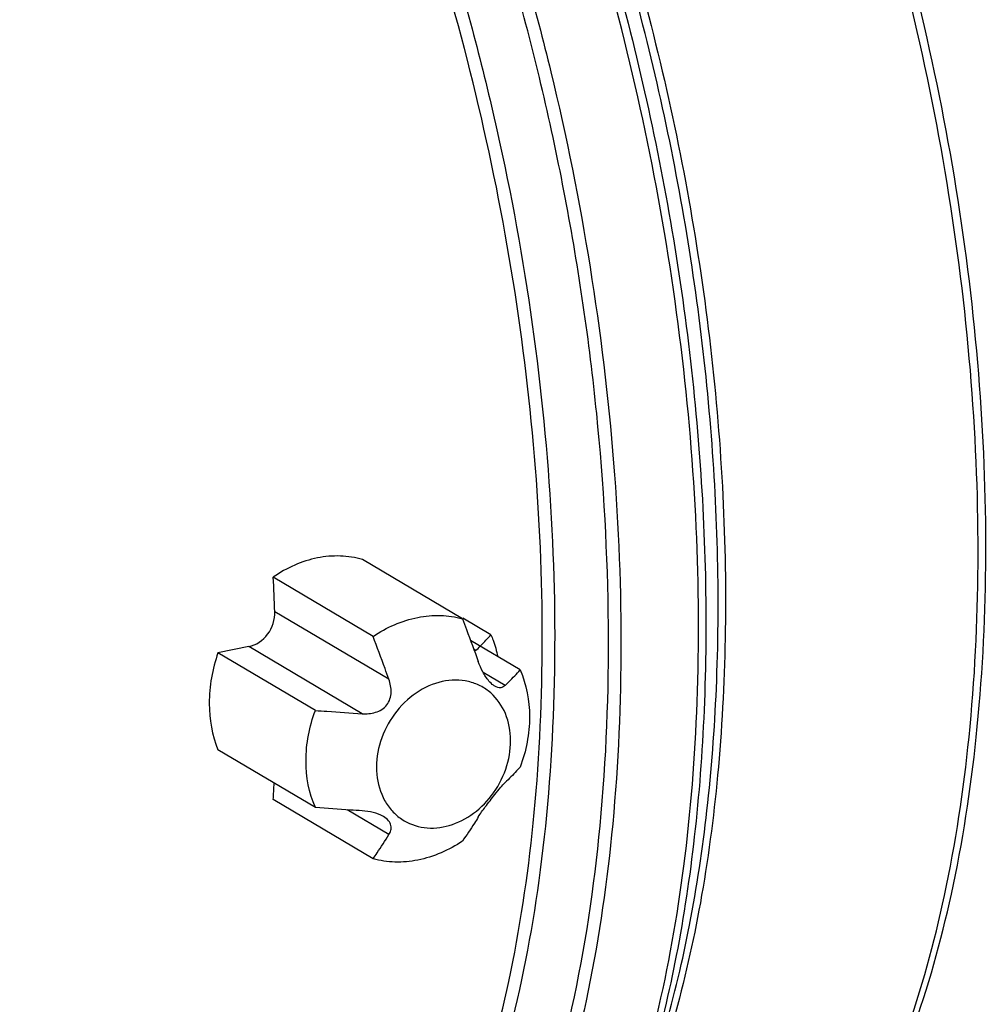
# Model space of a CAD drawing. Units: millimetres. Extents: x -3 to 844, y 0 to 594.
# Drawn here: x 150 to 154, y 37 to 41 of the extents above; entities that cross this region are included whole.
import ezdxf

# ---------------------------------------------------------------- set-up
doc = ezdxf.new("R2010")
doc.units = ezdxf.units.MM
doc.header["$LTSCALE"] = 46.255
doc.layers.add('FORMDICHTUNGDXF_CONTINUOUS_LINE', color=7, linetype='CONTINUOUS')

msp = doc.modelspace()

# ---------------------------------------------------------------- linework, layer by layer
at = {"layer": 'FORMDICHTUNGDXF_CONTINUOUS_LINE', "color": 7, "linetype": 'Continuous'}
for p, q in [((151.63599, 38.71164), (151.24916, 38.94079)), ((151.28958, 38.64323), (150.90275, 38.87239)), ((151.74625, 38.6487), (151.63703, 38.7134)), ((151.85965, 38.51312), (151.66773, 38.62681)), ((150.80841, 38.60351), (150.68867, 38.57987)), ((151.06592, 38.35639), (150.68867, 38.57987)), ((151.06592, 37.98051), (150.68867, 38.20399)), ((151.28958, 37.78199), (150.90275, 38.01115))]:
    msp.add_line(p, q, dxfattribs=at)
at = {"layer": 'FORMDICHTUNGDXF_CONTINUOUS_LINE', "color": 9, "linetype": 'Continuous'}
for p, q in [((151.3509, 38.47699), (150.90882, 38.73887)), ((151.24698, 38.3437), (150.80841, 38.60351)), ((151.68784, 38.58873), (151.67999, 38.59338)), ((151.80123, 38.45315), (151.71603, 38.50362)), ((151.3509, 37.87558), (151.18877, 37.97163))]:
    msp.add_line(p, q, dxfattribs=at)
at = {"layer": 'FORMDICHTUNGDXF_CONTINUOUS_LINE', "color": 7, "linetype": 'Continuous'}
for centre, radius, start, end in [((142.4575, 38.42161), 8.45727, 2.149859, 3.055331), ((150.99264, 39.31594), 1.00605, 313.71066, 315.03831), ((143.8121, 38.41483), 7.10213, 356.741604, 357.258918)]:
    msp.add_arc(centre, radius, start, end, dxfattribs=at)
at = {"layer": 'FORMDICHTUNGDXF_CONTINUOUS_LINE', "color": 9, "linetype": 'Continuous'}
for points, knots in [([(152.27097, 35.92411), (152.32783, 35.93534), (152.44111, 35.96842), (152.66135, 36.07694), (152.85979, 36.2464), (153.03044, 36.45889), (153.19725, 36.72191), (153.37091, 37.11557), (153.51938, 37.65677), (153.61118, 38.2684), (153.64391, 38.93429), (153.61665, 39.63681), (153.53008, 40.35704), (153.38652, 41.07554), (153.18985, 41.77285), (152.9454, 42.43016), (152.65982, 43.0298), (152.34067, 43.55593), (151.99646, 43.99461), (151.73976, 44.23632), (151.6089, 44.33604)], [0, 0, 0, 0, 0.0183758, 0.0371873, 0.0775242, 0.0997302, 0.1235101, 0.1760766, 0.2354161, 0.3009846, 0.3717841, 0.4465063, 0.5236396, 0.6015563, 0.6785926, 0.7531255, 0.8236526, 0.8888806, 0.9478337, 1, 1, 1, 1]), ([(150.12486, 44.23166), (150.26188, 44.12826), (150.53079, 43.877), (150.89143, 43.41999), (151.22602, 42.87109), (151.52557, 42.24485), (151.78216, 41.55788), (151.98878, 40.82867), (152.13981, 40.07697), (152.23116, 39.32318), (152.26037, 38.58771), (152.22673, 37.89043), (152.13116, 37.24987), (151.97618, 36.68298), (151.7947, 36.27059), (151.62026, 35.99504), (151.44179, 35.77244), (151.23419, 35.59491), (151.00373, 35.48124), (150.88518, 35.44661), (150.82568, 35.43486)], [0, 0, 0, 0, 0.0520281, 0.1108594, 0.1759927, 0.2464564, 0.3209578, 0.3979925, 0.4759334, 0.5531113, 0.6278925, 0.6987587, 0.7643948, 0.8237967, 0.8764152, 0.9002159, 0.9224391, 0.962799, 0.9816181, 1, 1, 1, 1]), ([(150.15871, 35.50685), (150.22679, 35.48167), (150.36346, 35.44237), (150.57174, 35.4204), (150.77475, 35.4379), (150.97007, 35.49488), (151.15552, 35.59053), (151.32933, 35.72347), (151.49018, 35.89214), (151.63702, 36.09489), (151.76886, 36.32997), (151.92867, 36.69621), (152.08031, 37.22503), (152.18477, 37.92913), (152.21415, 38.70093), (152.1674, 39.51516), (152.04597, 40.34516), (151.85384, 41.16352), (151.59736, 41.94324), (151.28507, 42.6587), (150.92708, 43.28678), (150.53513, 43.80723), (150.23838, 44.0911), (150.08657, 44.20577)], [0, 0, 0, 0, 0.0207586, 0.0404521, 0.0595667, 0.0786525, 0.0982632, 0.1188935, 0.1409386, 0.1646805, 0.1902943, 0.2178635, 0.2787934, 0.3469212, 0.4209777, 0.4992655, 0.5798216, 0.6605515, 0.7393504, 0.8142254, 0.8834253, 0.9455976, 1, 1, 1, 1]), ([(150.58235, 35.59067), (150.63921, 35.6019), (150.75249, 35.63498), (150.97272, 35.74349), (151.17116, 35.91296), (151.34181, 36.12545), (151.50863, 36.38847), (151.68228, 36.78213), (151.83076, 37.32333), (151.92256, 37.93495), (151.95528, 38.60085), (151.92802, 39.30336), (151.84146, 40.0236), (151.6979, 40.74209), (151.50122, 41.43941), (151.25678, 42.09672), (150.9712, 42.69636), (150.65204, 43.22248), (150.30784, 43.66117), (150.05114, 43.90288), (149.92028, 44.00259)], [0, 0, 0, 0, 0.0183758, 0.0371873, 0.0775242, 0.0997302, 0.1235101, 0.1760766, 0.2354161, 0.3009846, 0.3717841, 0.4465063, 0.5236396, 0.6015563, 0.6785926, 0.7531255, 0.8236526, 0.8888806, 0.9478337, 1, 1, 1, 1]), ([(149.95857, 44.0285), (150.09489, 43.92471), (150.362, 43.67153), (150.71838, 43.21059), (151.04721, 42.6567), (151.33907, 42.02553), (151.58569, 41.33493), (151.77989, 40.60479), (151.91605, 39.85618), (151.99021, 39.11078), (152.00029, 38.3901), (151.94607, 37.71484), (151.82908, 37.10398), (151.65255, 36.5746), (151.45209, 36.20013), (151.26343, 35.96056), (151.11533, 35.8164), (150.95663, 35.70269), (150.78839, 35.6206), (150.61209, 35.57112), (150.49127, 35.56036), (150.43096, 35.56033)], [0, 0, 0, 0, 0.0529975, 0.1131066, 0.1797431, 0.2518133, 0.3278806, 0.4062878, 0.4852581, 0.5629866, 0.6377306, 0.7079033, 0.7721816, 0.8296412, 0.8799481, 0.9025867, 0.9237376, 0.9436651, 0.9627236, 0.9813438, 1, 1, 1, 1]), ([(150.76704, 44.03041), (150.86838, 43.94121), (151.06731, 43.73808), (151.3401, 43.38652), (151.59739, 42.97913), (151.83483, 42.52278), (152.04845, 42.02512), (152.29894, 41.31101), (152.52893, 40.37639), (152.64448, 39.4237), (152.6609, 38.67634), (152.6351, 38.14709), (152.57186, 37.65104), (152.47219, 37.19645), (152.33778, 36.79094), (152.22039, 36.54538), (152.15554, 36.43412)], [0, 0, 0, 0, 0.0497628, 0.1044532, 0.1637518, 0.2271249, 0.2938795, 0.3632065, 0.5058959, 0.6477055, 0.7159585, 0.7812558, 0.8428368, 0.9000756, 0.952529, 1, 1, 1, 1]), ([(150.77163, 44.00829), (150.8652, 43.91333), (151.04842, 43.70366), (151.30065, 43.35156), (151.53843, 42.95352), (151.83778, 42.35668), (152.15102, 41.53505), (152.41797, 40.48907), (152.56865, 39.42013), (152.59122, 38.54111), (152.5412, 37.87528), (152.47258, 37.41674), (152.37311, 36.99519), (152.28334, 36.73161), (152.23289, 36.60821)], [0, 0, 0, 0, 0.0509087, 0.1060805, 0.1651871, 0.2277594, 0.360854, 0.5, 0.6391461, 0.7722407, 0.834813, 0.8939195, 0.9490914, 1, 1, 1, 1]), ([(151.18141, 35.50668), (151.23623, 35.52067), (151.34521, 35.55833), (151.55672, 35.67171), (151.80289, 35.88752), (152.04867, 36.23674), (152.24996, 36.67317), (152.40328, 37.18728), (152.50576, 37.76782), (152.55513, 38.40168), (152.55021, 39.07427), (152.49109, 39.76992), (152.37911, 40.47235), (152.21689, 41.16507), (152.00825, 41.83183), (151.75811, 42.45702), (151.47229, 43.02614), (151.15754, 43.52594), (150.92093, 43.82055), (150.79856, 43.95151)], [0, 0, 0, 0, 0.018179, 0.0368498, 0.0768275, 0.1219482, 0.1731441, 0.2305759, 0.293853, 0.3621986, 0.4345642, 0.5097138, 0.5862934, 0.6628906, 0.7380926, 0.810543, 0.8790023, 0.9424162, 1, 1, 1, 1]), ([(152.29239, 36.75375), (152.34109, 36.87287), (152.42773, 37.12727), (152.52374, 37.53415), (152.58997, 37.97674), (152.63825, 38.6194), (152.61646, 39.46783), (152.47101, 40.49957), (152.21336, 41.50915), (151.91102, 42.30218), (151.62208, 42.87825), (151.39258, 43.26244), (151.14912, 43.60228), (150.97228, 43.80465), (150.88196, 43.89632)], [0, 0, 0, 0, 0.050909, 0.1060812, 0.1651879, 0.2277604, 0.3608551, 0.5000011, 0.6391469, 0.7722411, 0.8348133, 0.8939197, 0.9490914, 1, 1, 1, 1])]:
    msp.add_open_spline(points, degree=3, knots=knots, dxfattribs=at)
at = {"layer": 'FORMDICHTUNGDXF_CONTINUOUS_LINE', "color": 7, "linetype": 'Continuous'}
for points, knots in [([(152.27097, 35.92411), (152.32995, 35.93576), (152.44725, 35.9699), (152.67408, 36.08093), (152.87776, 36.2531), (153.05201, 36.46803), (153.22068, 36.73121), (153.39585, 37.12333), (153.54574, 37.66103), (153.63902, 38.26734), (153.67367, 38.92691), (153.64889, 39.62274), (153.56537, 40.3365), (153.42532, 41.04921), (153.23249, 41.74186), (152.99199, 42.39604), (152.71017, 42.99448), (152.39413, 43.52174), (152.05174, 43.96428), (151.79572, 44.20984), (151.66475, 44.3121)], [0, 0, 0, 0, 0.0190978, 0.0385727, 0.0799026, 0.1024133, 0.1263763, 0.1790035, 0.2381015, 0.3032341, 0.3734869, 0.4476164, 0.5241622, 0.6015404, 0.6781255, 0.7523315, 0.8226941, 0.8879633, 0.9472151, 1, 1, 1, 1]), ([(151.24916, 38.94079), (151.22112, 38.94876), (151.16221, 38.95793), (151.07209, 38.95034), (150.98347, 38.922), (150.92875, 38.89072), (150.90275, 38.87239)], [0, 0, 0, 0, 0.2399563, 0.4851922, 0.7381151, 1, 1, 1, 1]), ([(150.80841, 38.60351), (150.8369, 38.60914), (150.89053, 38.64692), (150.90996, 38.70837), (150.90882, 38.73887)], [0, 0, 0, 0, 0.4876135, 1, 1, 1, 1]), ([(151.28958, 38.64323), (151.34165, 38.67817), (151.42907, 38.71681), (151.55022, 38.72766), (151.60846, 38.71924), (151.63599, 38.71164)], [0, 0, 0, 0, 0.5188508, 0.763736, 1, 1, 1, 1]), ([(151.63599, 38.71164), (151.6412, 38.69787), (151.66201, 38.6426), (151.68243, 38.58717), (151.69731, 38.54539)], [0, 0, 0, 0, 0.2491513, 1, 1, 1, 1]), ([(151.3509, 38.47699), (151.34593, 38.49095), (151.3259, 38.54652), (151.30524, 38.60185), (151.28958, 38.64323)], [0, 0, 0, 0, 0.2509778, 1, 1, 1, 1]), ([(151.7045, 38.60503), (151.7081, 38.60864), (151.72224, 38.62298), (151.73606, 38.63764), (151.74625, 38.6487)], [0, 0, 0, 0, 0.2530586, 1, 1, 1, 1]), ([(151.74625, 38.6487), (151.74915, 38.64207), (151.76018, 38.61482), (151.76826, 38.5864), (151.77273, 38.56471)], [0, 0, 0, 0, 0.2463224, 1, 1, 1, 1]), ([(150.68867, 38.57987), (150.66695, 38.51708), (150.64349, 38.3895), (150.66522, 38.26017), (150.68867, 38.20399)], [0, 0, 0, 0, 0.5218231, 1, 1, 1, 1]), ([(151.73866, 38.47023), (151.72937, 38.48112), (151.71371, 38.50547), (151.70214, 38.53183), (151.69731, 38.54539)], [0, 0, 0, 0, 0.498521, 1, 1, 1, 1]), ([(151.80123, 38.45315), (151.80638, 38.45806), (151.82633, 38.47758), (151.84556, 38.49783), (151.85965, 38.51312)], [0, 0, 0, 0, 0.2549718, 1, 1, 1, 1]), ([(151.85965, 38.51312), (151.88425, 38.4568), (151.90807, 38.3272), (151.88274, 38.19921), (151.85965, 38.13724)], [0, 0, 0, 0, 0.4816873, 1, 1, 1, 1]), ([(151.24698, 38.3437), (151.26442, 38.34262), (151.29142, 38.34468), (151.32392, 38.35901), (151.34409, 38.37689), (151.35646, 38.40062), (151.36189, 38.43501), (151.35661, 38.46095), (151.3509, 38.47699)], [0, 0, 0, 0, 0.2513626, 0.3783832, 0.5053854, 0.6310939, 0.7551139, 1, 1, 1, 1]), ([(151.73599, 38.4319), (151.72314, 38.44183), (151.69473, 38.45868), (151.63018, 38.47794), (151.53967, 38.47151), (151.43945, 38.41966), (151.35885, 38.3336), (151.30896, 38.22577), (151.29688, 38.11145), (151.32205, 38.0222), (151.36187, 37.96618), (151.38714, 37.94431), (151.40071, 37.93524)], [0, 0, 0, 0, 0.0562298, 0.1130181, 0.2312713, 0.3594573, 0.4952682, 0.6323937, 0.7638875, 0.885636, 0.9434748, 1, 1, 1, 1]), ([(151.76149, 38.44998), (151.75956, 38.45112), (151.75109, 38.45684), (151.74382, 38.46418), (151.73866, 38.47023)], [0, 0, 0, 0, 0.2195113, 1, 1, 1, 1]), ([(151.80123, 38.45315), (151.7966, 38.44872), (151.78315, 38.44098), (151.76818, 38.44602), (151.76149, 38.44998)], [0, 0, 0, 0, 0.4515601, 1, 1, 1, 1]), ([(151.75643, 38.03787), (151.77896, 38.06966), (151.81356, 38.13959), (151.82897, 38.25198), (151.80495, 38.35681), (151.76165, 38.41206), (151.73599, 38.4319)], [0, 0, 0, 0, 0.2708961, 0.5319241, 0.7744382, 1, 1, 1, 1]), ([(151.06592, 37.98051), (151.04131, 38.03683), (151.01749, 38.16643), (151.04283, 38.29442), (151.06592, 38.35639)], [0, 0, 0, 0, 0.4816873, 1, 1, 1, 1]), ([(151.06592, 38.35639), (151.08097, 38.35524), (151.1413, 38.35073), (151.20165, 38.34652), (151.24698, 38.3437)], [0, 0, 0, 0, 0.2494056, 1, 1, 1, 1]), ([(151.85965, 38.13724), (151.855, 38.1322), (151.83598, 38.11178), (151.81645, 38.09181), (151.80123, 38.07727)], [0, 0, 0, 0, 0.2458141, 1, 1, 1, 1]), ([(151.76146, 38.03087), (151.76888, 38.04028), (151.78159, 38.05621), (151.79516, 38.07148), (151.80123, 38.07727)], [0, 0, 0, 0, 0.5881726, 1, 1, 1, 1]), ([(151.40071, 37.93524), (151.42631, 37.91812), (151.4883, 37.89539), (151.58899, 37.90549), (151.68389, 37.95456), (151.73497, 38.00759), (151.75643, 38.03787)], [0, 0, 0, 0, 0.2271771, 0.4671294, 0.726173, 1, 1, 1, 1]), ([(151.69731, 37.94399), (151.70557, 37.9574), (151.72679, 37.98657), (151.7489, 38.01497), (151.76146, 38.03087)], [0, 0, 0, 0, 0.4374051, 1, 1, 1, 1]), ([(151.24698, 37.96783), (151.23184, 37.96877), (151.17147, 37.97268), (151.11113, 37.97708), (151.06592, 37.98051)], [0, 0, 0, 0, 0.2506755, 1, 1, 1, 1]), ([(151.32955, 37.94562), (151.31737, 37.95284), (151.28997, 37.96278), (151.26148, 37.96693), (151.24698, 37.96783)], [0, 0, 0, 0, 0.4934798, 1, 1, 1, 1]), ([(151.3509, 37.87558), (151.35414, 37.88085), (151.35942, 37.89207), (151.36034, 37.91182), (151.34972, 37.93164), (151.33702, 37.94119), (151.32955, 37.94562)], [0, 0, 0, 0, 0.2228415, 0.4396141, 0.6868351, 1, 1, 1, 1]), ([(151.69731, 37.94399), (151.69236, 37.93595), (151.6725, 37.90437), (151.65174, 37.87337), (151.63599, 37.85039)], [0, 0, 0, 0, 0.2531865, 1, 1, 1, 1]), ([(151.28958, 37.78199), (151.2948, 37.7896), (151.31577, 37.82044), (151.33618, 37.85168), (151.3509, 37.87558)], [0, 0, 0, 0, 0.2473056, 1, 1, 1, 1]), ([(151.63599, 37.85039), (151.58392, 37.81545), (151.4965, 37.77682), (151.37535, 37.76597), (151.3171, 37.77439), (151.28958, 37.78199)], [0, 0, 0, 0, 0.5188508, 0.763736, 1, 1, 1, 1])]:
    msp.add_open_spline(points, degree=3, knots=knots, dxfattribs=at)
msp.add_open_spline([(151.68784, 38.58873), (151.68636, 38.58732), (151.68478, 38.58601), (151.6831, 38.58485)], degree=3, dxfattribs=at)

doc.saveas('drawing.dxf')
